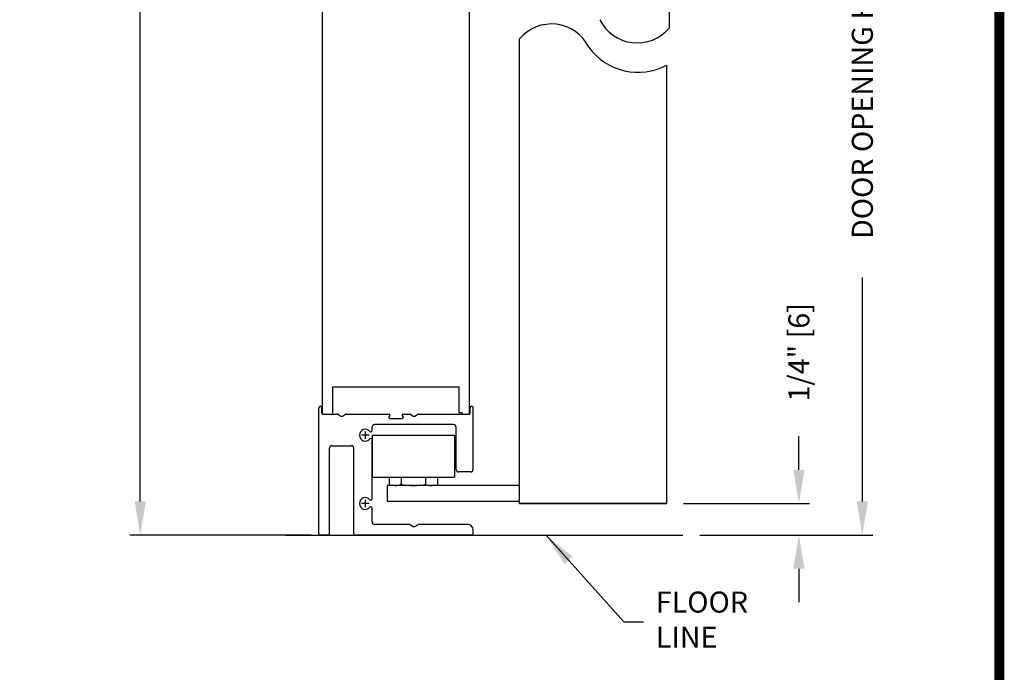
# Model space of a CAD drawing. Extents: x 0.4 to 7.9, y 0.1 to 10.5.
# Drawn here: x 5 to 7.9, y 4 to 5.9 of the extents above; entities that cross this region are included whole.
import ezdxf

# ---------------------------------------------------------------- set-up
doc = ezdxf.new("R2010")
doc.units = 0
doc.header["$MEASUREMENT"] = 0
doc.layers.get('0').update_dxf_attribs({"linetype": 'CONTINUOUS'})
doc.layers.get('DEFPOINTS').update_dxf_attribs({"linetype": 'CONTINUOUS'})
doc.styles.add('ROMANS', font='Romans.shx', dxfattribs={"height": 0.0625})
doc.dimstyles.get("Standard").update_dxf_attribs({"dimscale": 0, "dimtxt": 0.03125, "dimasz": 0.1, "dimexe": 0.03125, "dimexo": 0.05, "dimgap": 0.05, "dimtad": 0, "dimdec": 6, "dimlfac": 4, "dimzin": 4, "dimdsep": 46, "dimlunit": 5, "dimtxsty": 'ROMANS', "dimcen": 0.09, "dimadec": 0, "dimazin": 0, "dimtfac": 1, "dimtdec": 4, "dimtofl": 0, "dimtmove": 0, "dimatfit": 3, "dimfxl": 1, "dimfrac": 2, "dimtolj": 1, "dimtzin": 4, "dimarcsym": 0})

# ---------------------------------------------------------------- blocks, each defined once
blk = doc.blocks.new('*D14')
at = {"color": 0, "linetype": 'Continuous', "lineweight": -2, "ltscale": 0.25}
for p, q in [((5.8381, 9.0276), (5.3153, 9.0276)), ((5.3466, 8.9276), (5.3466, 6.812)), ((5.3466, 4.4685), (5.3466, 6.5841)), ((5.8549, 4.3685), (5.3153, 4.3685))]:
    blk.add_line(p, q, dxfattribs=at)
at = {"color": 0, "linetype": 'Continuous', "ltscale": 0.25}
for points in [[(5.3299, 8.9276), (5.3633, 8.9276), (5.3466, 9.0276)], [(5.3299, 4.4685), (5.3633, 4.4685), (5.3466, 4.3685)]]:
    blk.add_solid(points, dxfattribs=at)
at = {"layer": 'DEFPOINTS', "color": 0, "linetype": 'Continuous', "ltscale": 0.25}
for p in [(5.8881, 9.0276), (5.3466, 4.3685), (5.9049, 4.3685)]:
    blk.add_point(p, dxfattribs=at)
at = {"color": 0, "linetype": 'Continuous', "ltscale": 0.25, "insert": (5.3466, 6.698), "char_height": 0.0625, "attachment_point": 5, "rotation": 90, "style": 'ROMANS'}
blk.add_mtext('\\A1;"C"', dxfattribs=at)
blk = doc.blocks.new('*D15')
at = {"color": 0, "linetype": 'Continuous', "lineweight": -2, "ltscale": 0.25}
for p, q in [((7.0591, 7.09), (7.5243, 7.09)), ((7.493, 6.99), (7.493, 6.3239)), ((7.493, 4.4685), (7.493, 5.1346)), ((7.0098, 4.3685), (7.5243, 4.3685))]:
    blk.add_line(p, q, dxfattribs=at)
at = {"color": 0, "linetype": 'Continuous', "ltscale": 0.25}
for points in [[(7.4763, 6.99), (7.5097, 6.99), (7.493, 7.09)], [(7.4763, 4.4685), (7.5097, 4.4685), (7.493, 4.3685)]]:
    blk.add_solid(points, dxfattribs=at)
at = {"layer": 'DEFPOINTS', "color": 0, "linetype": 'Continuous', "ltscale": 0.25}
for p in [(7.0091, 7.09), (7.493, 7.09), (6.9598, 4.3685)]:
    blk.add_point(p, dxfattribs=at)
at = {"color": 0, "linetype": 'Continuous', "ltscale": 0.25, "insert": (7.493, 5.7293), "char_height": 0.0625, "attachment_point": 5, "rotation": 90, "style": 'ROMANS'}
blk.add_mtext('\\A1;DOOR OPENING HEIGHT', dxfattribs=at)
blk = doc.blocks.new('*D16')
at = {"color": 0, "linetype": 'Continuous', "lineweight": -2, "ltscale": 0.25}
for p, q in [((7.3044, 4.5623), (7.3044, 4.6623)), ((6.9616, 4.4623), (7.3356, 4.4623)), ((7.0098, 4.3685), (7.3356, 4.3685)), ((7.3044, 4.2685), (7.3044, 4.1685))]:
    blk.add_line(p, q, dxfattribs=at)
at = {"color": 0, "linetype": 'Continuous', "ltscale": 0.25}
for points in [[(7.2877, 4.5623), (7.321, 4.5623), (7.3044, 4.4623)], [(7.2877, 4.2685), (7.321, 4.2685), (7.3044, 4.3685)]]:
    blk.add_solid(points, dxfattribs=at)
at = {"layer": 'DEFPOINTS', "color": 0, "linetype": 'Continuous', "ltscale": 0.25}
for p in [(6.9116, 4.4623), (7.3044, 4.4623), (6.9598, 4.3685)]:
    blk.add_point(p, dxfattribs=at)
at = {"color": 0, "linetype": 'Continuous', "ltscale": 0.25, "insert": (7.3044, 4.9117), "char_height": 0.0625, "attachment_point": 5, "rotation": 90, "style": 'ROMANS'}
blk.add_mtext('\\A1;1/4" [6]', dxfattribs=at)

msp = doc.modelspace()

# ---------------------------------------------------------------- linework, layer by layer
at = {"color": 7}
for p, q in [((6.91859789, 6.99630853), (6.91859789, 5.87586968)), ((5.88806775, 4.72884783), (5.88806775, 6.16480633)), ((6.32556775, 4.72870261), (6.32556775, 6.08691083)), ((6.47406775, 4.46227056), (6.47406775, 5.84352167)), ((6.91156775, 4.46227056), (6.91156775, 5.76562617)), ((5.91931775, 4.73052806), (5.91931775, 4.80865306)), ((6.29431775, 4.73052806), (6.29431775, 4.80865306))]:
    msp.add_line(p, q, dxfattribs=at)
for p, q in [((5.91931775, 4.80865306), (6.29431775, 4.80865306)), ((5.87765837, 4.37252056), (5.87765837, 4.74767805)), ((5.88152712, 4.75133306), (5.88152882, 4.75133306)), ((5.88665837, 4.73189556), (5.88665837, 4.74767805)), ((6.32715837, 4.73189556), (6.32715837, 4.74745806)), ((6.33227882, 4.75133306), (6.33228337, 4.75133306)), ((6.33615837, 4.56370806), (6.33615837, 4.74745806)), ((5.88806775, 4.72789556), (5.92196967, 4.72789556)), ((5.89065837, 4.72789556), (5.93191696, 4.72789556)), ((5.93391696, 4.72735966), (5.94265382, 4.72231543)), ((5.94765382, 4.72231543), (5.95639068, 4.72735966)), ((5.95839068, 4.72789556), (6.08615837, 4.72789556)), ((6.08832344, 4.72414556), (6.08543669, 4.71914556)), ((6.08760175, 4.71539556), (6.126215, 4.71539556)), ((6.12549331, 4.72414556), (6.12838006, 4.71914556)), ((6.12765837, 4.72789556), (6.14741526, 4.72789556)), ((6.14941526, 4.72735966), (6.15815212, 4.72231543)), ((6.16315212, 4.72231543), (6.17188898, 4.72735966)), ((6.17388898, 4.72789556), (6.32315837, 4.72789556)), ((6.29166582, 4.72789556), (6.32556775, 4.72789556)), ((6.03565837, 4.67911271), (6.03565837, 4.68883306)), ((6.27784587, 4.69664556), (6.04347087, 4.69664556)), ((6.28565837, 4.56377056), (6.28565837, 4.68883306)), ((6.03565837, 4.66516782), (6.28065837, 4.66516782)), ((6.03565837, 4.66516782), (6.03565837, 4.54016782)), ((6.28065837, 4.66516782), (6.28065837, 4.54016782)), ((5.90890837, 4.37252056), (5.90890837, 4.62633306)), ((5.91672087, 4.63414556), (5.97359587, 4.63414556)), ((5.98140837, 4.37252056), (5.98140837, 4.62633306)), ((6.03565837, 4.47598771), (6.03565837, 4.65167841)), ((6.03565837, 4.54016782), (6.28065837, 4.54016782)), ((6.08598959, 4.54016782), (6.08598959, 4.51855808)), ((6.12207398, 4.54016782), (6.12207398, 4.52067132)), ((6.19424277, 4.54016782), (6.19424277, 4.52067132)), ((6.23032716, 4.54016782), (6.23032716, 4.51855808)), ((6.32840837, 4.55595806), (6.29347087, 4.55595806)), ((6.47406775, 4.51567132), (6.08003337, 4.51567132)), ((6.08003337, 4.51567132), (6.08003337, 4.46879632)), ((6.08598959, 4.51855808), (6.09098959, 4.51567132)), ((6.22532716, 4.51567132), (6.09098959, 4.51567132)), ((6.12690837, 4.51567132), (6.09565837, 4.51567132)), ((6.22532716, 4.51567132), (6.23032716, 4.51855808)), ((6.08003337, 4.46879632), (6.47406775, 4.46879632)), ((6.91156775, 4.46227056), (6.47406775, 4.46227056)), ((6.47406775, 4.46227056), (6.91156775, 4.46227056)), ((6.03565837, 4.40758306), (6.03565837, 4.44855341)), ((6.14741526, 4.39977056), (6.03965837, 4.39977056)), ((6.14941526, 4.39923466), (6.15815212, 4.39419043)), ((6.16315212, 4.39419043), (6.17188898, 4.39923466)), ((6.32065837, 4.39977056), (6.17388898, 4.39977056)), ((5.7777991, 4.36852056), (6.95975892, 4.36852056)), ((5.90490837, 4.36852056), (5.88165837, 4.36852056)), ((6.33215837, 4.36852056), (5.98540837, 4.36852056)), ((6.33215837, 4.36852056), (5.98540837, 4.36852056)), ((6.33615837, 4.37252056), (6.33615837, 4.38427056))]:
    msp.add_line(p, q)
at = {"linetype": 'Continuous'}
for p, q in [((6.02690837, 4.66539556), (6.00440837, 4.66539556)), ((6.01565837, 4.65414556), (6.01565837, 4.67664556)), ((6.02690837, 4.46227056), (6.00440837, 4.46227056)), ((6.01565837, 4.45102056), (6.01565837, 4.47352056))]:
    msp.add_line(p, q, dxfattribs=at)
at = {"const_width": 0.03}
msp.add_lwpolyline([(0.4, 10.45), (0.4, 0.2), (7.9, 0.2), (7.9, 10.45)], close=True, dxfattribs=at)
at = {"color": 7, "linetype": 'Continuous'}
for centre, radius, start, end in [((6.56885098, 5.76433222), 0.12351045, 26.14297399, 140.12193642), ((6.82381465, 5.95505913), 0.12351045, 206.14297399, 320.12193642), ((6.8262919, 5.92592341), 0.18156865, 216.17476257, 298.01234156)]:
    msp.add_arc(centre, radius, start, end, dxfattribs=at)
for centre, radius, start, end in [((5.88215837, 4.74689556), 0.0045, 0, 180), ((6.33165837, 4.74689556), 0.0045, 0, 180), ((5.89065837, 4.73189556), 0.004, 180, 270), ((5.93191696, 4.72389556), 0.004, 60.00000004, 90), ((5.93191696, 4.72389556), 0.004, 60.00000004, 90), ((5.94515382, 4.72664556), 0.005, 240, 300), ((5.95839068, 4.72389556), 0.004, 90, 120.00000004), ((5.95839068, 4.72389556), 0.004, 90, 120.00000004), ((6.08760175, 4.71789556), 0.0025, 150, 270), ((6.08615837, 4.72539556), 0.0025, 330, 90), ((6.12765837, 4.72539556), 0.0025, 90, 210), ((6.126215, 4.71789556), 0.0025, 270, 30), ((6.14741526, 4.72389556), 0.004, 60.00000004, 90), ((6.14741526, 4.72389556), 0.004, 60.00000004, 90), ((6.16065212, 4.72664556), 0.005, 240, 300), ((6.17388898, 4.72389556), 0.004, 90, 119.99999996), ((6.32315837, 4.73189556), 0.004, 270, 0), ((6.04347087, 4.68883306), 0.0078125, 90, 180), ((6.27784587, 4.68883306), 0.0078125, 0, 90), ((6.01565837, 4.66539556), 0.0175, 40.44470666, 319.55529334), ((5.91672087, 4.62633306), 0.0078125, 90, 180), ((5.97359587, 4.62633306), 0.0078125, 0, 90), ((6.29347087, 4.56377056), 0.0078125, 180, 270), ((6.32840837, 4.56370806), 0.00775, 270, 360), ((6.01565837, 4.46227056), 0.0175, 40.44470666, 319.55529334), ((6.04347087, 4.40758306), 0.0078125, 180, 270), ((6.14741526, 4.39577056), 0.004, 60.00000004, 90), ((6.16065212, 4.39852056), 0.005, 240, 300), ((6.17388898, 4.39577056), 0.004, 90, 120.00000004), ((6.32065837, 4.38427056), 0.0155, 0, 90), ((5.88165837, 4.37252056), 0.004, 180, 270), ((5.90490837, 4.37252056), 0.004, 270, 0), ((5.98540837, 4.37252056), 0.004, 180, 270), ((6.33215837, 4.37252056), 0.004, 270, 0)]:
    msp.add_arc(centre, radius, start, end)
at = {"color": 7}
msp.add_arc((6.10141997, 3.78037232), 0.97174389, 77.9002414, 78.55034509, dxfattribs=at)
at = {"ltscale": 0.25}
for centre, start, end in [((6.03189957, 4.67911271), 220.18409999, 0), ((6.03189957, 4.65167841), 0, 139.81590001), ((6.03189957, 4.47598771), 220.18409999, 0), ((6.03189957, 4.44855341), 0, 139.81590001)]:
    msp.add_arc(centre, 0.0037588, start, end, dxfattribs=at)
for centre, major_axis, ratio, start_param, end_param in [((6.10403179, 4.52067132), (-0.0180422, 0), 0.2782166914, 1.4823068267, 3.1415926536), ((6.15815837, 4.52067132), (-0.03608439, 0), 0.1385640646, 0, 3.1415926536), ((6.21228496, 4.52067132), (-0.0180422, 0), 0.2782166914, 0, 1.6592858269)]:
    msp.add_ellipse(centre, major_axis=major_axis, ratio=ratio, start_param=start_param, end_param=end_param)

# ---------------------------------------------------------------- texts
at = {"insert": (6.87917256, 4.109009), "char_height": 0.0625, "attachment_point": 4, "style": 'ROMANS'}
msp.add_mtext('FLOOR\\PLINE', dxfattribs=at)

# ---------------------------------------------------------------- dimensions: what is measured, and where the dimension line sits
at = {"linetype": 'Continuous', "ltscale": 0.25}
for base, p1, p2, text, picture, middle in [((5.34658883, 4.36852056), (5.88806775, 9.02755853), (5.90490837, 4.36852056), '"C"', '*D14', (5.34658883, 6.69803954)), ((7.49300516, 7.08998459), (6.95975892, 4.36852056), (7.00906775, 7.08998459), 'DOOR OPENING HEIGHT', '*D15', (7.49300516, 5.72925258)), ((7.30437208, 4.46227056), (6.95975892, 4.36852056), (6.91156775, 4.46227056), '1/4" [6]', '*D16', (7.30437208, 4.91167532))]:
    dim = msp.add_linear_dim(base=base, p1=p1, p2=p2, angle=90, text=text, dimstyle='STANDARD', override={"dimscale": 1, "dimpost": '"'}, dxfattribs=at)
    dim.commit()
    dim.dimension.update_dxf_attribs({"geometry": picture, "text_midpoint": middle})

# ---------------------------------------------------------------- leaders
msp.add_leader([(6.55304861, 4.36766418), (6.78423786, 4.11038402), (6.84203515, 4.11038402)], dimstyle='STANDARD', override={"dimscale": 1}, dxfattribs=at)

doc.saveas('drawing.dxf')
